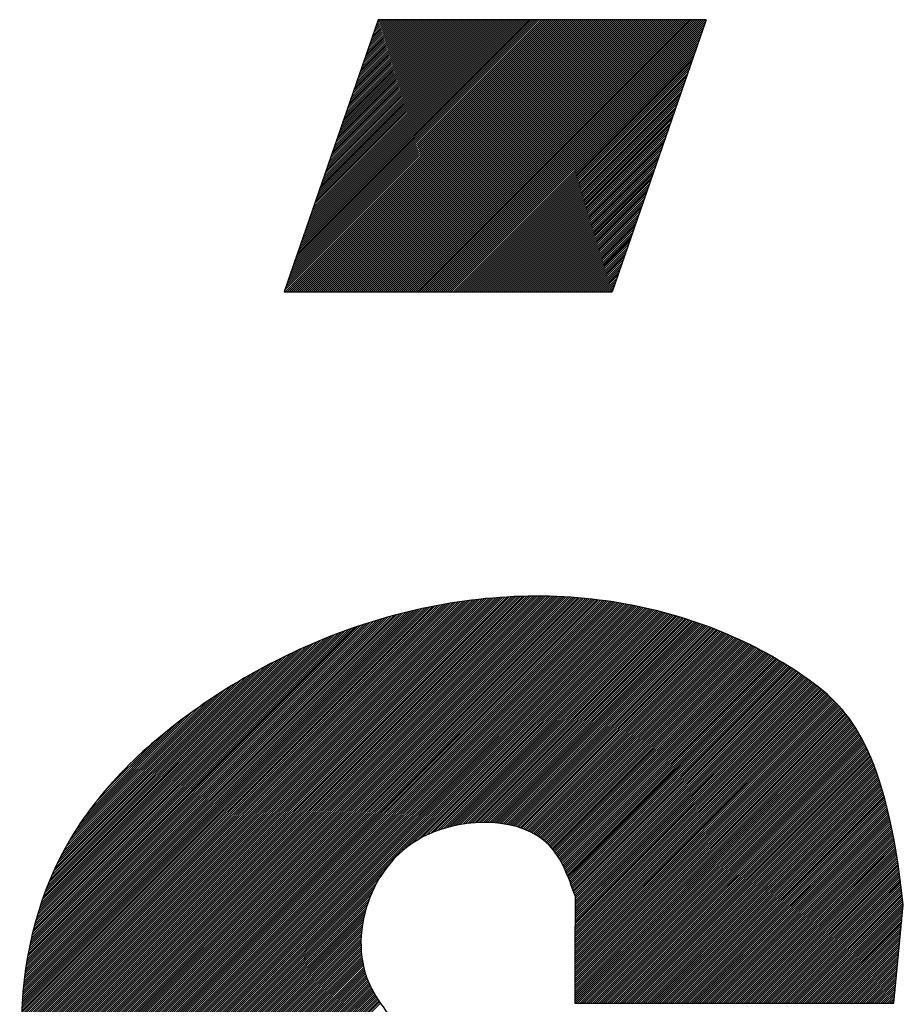
# Model space of a CAD drawing. Extents: x 83 to 662, y -1034 to -304.
# Drawn here: x 389 to 392, y -357 to -354 of the extents above; entities that cross this region are included whole.
import ezdxf

# ---------------------------------------------------------------- set-up
doc = ezdxf.new("R2010")
doc.units = 0
doc.header["$LTSCALE"] = 10
doc.header["$MEASUREMENT"] = 0
doc.linetypes.add('CENTER', pattern=[2, 1.25, -0.25, 0.25, -0.25])
doc.layers.add('1', color=1, linetype='CENTER')

msp = doc.modelspace()

# ---------------------------------------------------------------- linework, layer by layer
at = {"layer": '1', "color": 0, "linetype": 'Continuous'}
for p, q in [((390.25506, -353.74159), (389.95706, -354.60186)), ((389.95876, -354.59695), (390.81412, -353.74159)), ((389.96018, -354.60186), (390.82045, -353.74159)), ((389.96212, -354.58725), (390.80778, -353.74159)), ((389.96548, -354.57756), (390.80144, -353.74159)), ((389.96652, -354.60186), (390.82679, -353.74159)), ((389.96884, -354.56786), (390.79511, -353.74159)), ((389.97219, -354.55817), (390.78877, -353.74159)), ((389.97286, -354.60186), (390.83313, -353.74159)), ((389.97555, -354.54847), (390.78243, -353.74159)), ((389.97891, -354.53878), (390.7761, -353.74159)), ((389.97919, -354.60186), (390.83947, -353.74159)), ((389.98227, -354.52908), (390.76976, -353.74159)), ((389.98553, -354.60186), (390.8458, -353.74159)), ((389.98563, -354.51939), (390.76342, -353.74159)), ((389.98899, -354.50969), (390.75709, -353.74159)), ((389.99187, -354.60186), (390.85214, -353.74159)), ((389.99235, -354.49999), (390.75075, -353.74159)), ((389.9957, -354.4903), (390.74441, -353.74159)), ((389.9982, -354.60186), (390.85848, -353.74159)), ((389.99848, -354.60186), (390.85875, -353.74159)), ((389.99906, -354.4806), (390.73808, -353.74159)), ((390.00228, -354.47133), (390.73201, -353.74159)), ((390.00242, -354.47091), (390.73174, -353.74159)), ((390.00454, -354.60186), (390.86481, -353.74159)), ((390.00578, -354.46121), (390.7254, -353.74159)), ((390.00914, -354.45152), (390.71906, -353.74159)), ((390.01088, -354.60186), (390.87115, -353.74159)), ((390.0125, -354.44182), (390.71273, -353.74159)), ((390.01585, -354.43213), (390.70639, -353.74159)), ((390.01721, -354.60186), (390.87749, -353.74159)), ((390.01921, -354.42243), (390.70005, -353.74159)), ((390.02257, -354.41274), (390.69372, -353.74159)), ((390.02355, -354.60186), (390.88382, -353.74159)), ((390.02593, -354.40304), (390.68738, -353.74159)), ((390.02929, -354.39335), (390.68104, -353.74159)), ((390.02989, -354.60186), (390.89016, -353.74159)), ((390.03265, -354.38365), (390.67471, -353.74159)), ((390.03601, -354.37395), (390.66837, -353.74159)), ((390.03622, -354.60186), (390.8965, -353.74159)), ((390.03936, -354.36426), (390.66203, -353.74159)), ((390.04256, -354.60186), (390.90283, -353.74159)), ((390.04272, -354.35456), (390.6557, -353.74159)), ((390.04608, -354.34487), (390.64936, -353.74159)), ((390.0489, -354.60186), (390.90917, -353.74159)), ((390.04944, -354.33517), (390.64302, -353.74159)), ((390.0528, -354.32548), (390.63669, -353.74159)), ((390.05523, -354.60186), (390.91551, -353.74159)), ((390.05616, -354.31578), (390.63035, -353.74159)), ((390.05952, -354.30609), (390.62401, -353.74159)), ((390.06157, -354.60186), (390.92184, -353.74159)), ((390.06287, -354.29639), (390.61767, -353.74159)), ((390.06623, -354.2867), (390.61134, -353.74159)), ((390.06791, -354.60186), (390.92818, -353.74159)), ((390.06945, -354.27742), (390.60527, -353.74159)), ((390.06959, -354.277), (390.605, -353.74159)), ((390.07295, -354.26731), (390.59866, -353.74159)), ((390.07425, -354.60186), (390.93452, -353.74159)), ((390.07631, -354.25761), (390.59233, -353.74159)), ((390.07967, -354.24791), (390.58599, -353.74159)), ((390.08058, -354.60186), (390.94086, -353.74159)), ((390.08303, -354.23822), (390.57965, -353.74159)), ((390.08638, -354.22852), (390.57332, -353.74159)), ((390.08692, -354.60186), (390.94719, -353.74159)), ((390.08974, -354.21883), (390.56698, -353.74159)), ((390.0931, -354.20913), (390.56064, -353.74159)), ((390.09326, -354.60186), (390.95353, -353.74159)), ((390.09646, -354.19944), (390.55431, -353.74159)), ((390.09959, -354.60186), (390.95987, -353.74159)), ((390.09982, -354.18974), (390.54797, -353.74159)), ((390.10318, -354.18005), (390.54163, -353.74159)), ((390.10593, -354.60186), (390.9662, -353.74159)), ((390.10654, -354.17035), (390.5353, -353.74159)), ((390.10989, -354.16066), (390.52896, -353.74159)), ((390.11227, -354.60186), (390.97254, -353.74159)), ((390.11325, -354.15096), (390.52262, -353.74159)), ((390.11661, -354.14126), (390.51629, -353.74159)), ((390.1186, -354.60186), (390.97888, -353.74159)), ((390.11997, -354.13157), (390.50995, -353.74159)), ((390.12333, -354.12187), (390.50361, -353.74159)), ((390.12494, -354.60186), (390.98521, -353.74159)), ((390.12521, -354.60186), (390.98549, -353.74159)), ((390.12669, -354.11218), (390.49727, -353.74159)), ((390.13005, -354.10248), (390.49094, -353.74159)), ((390.13128, -354.60186), (390.99155, -353.74159)), ((390.1334, -354.09279), (390.4846, -353.74159)), ((390.13662, -354.08351), (390.47854, -353.74159)), ((390.13676, -354.08309), (390.47826, -353.74159)), ((390.13761, -354.60186), (390.99789, -353.74159)), ((390.14012, -354.0734), (390.47193, -353.74159)), ((390.14348, -354.0637), (390.46559, -353.74159)), ((390.14395, -354.60186), (391.00422, -353.74159)), ((390.14684, -354.05401), (390.45925, -353.74159)), ((390.1502, -354.04431), (390.45292, -353.74159)), ((390.15029, -354.60186), (391.01056, -353.74159)), ((390.15356, -354.03462), (390.44658, -353.74159)), ((390.15662, -354.60186), (391.0169, -353.74159)), ((390.15691, -354.02492), (390.44024, -353.74159)), ((390.16027, -354.01522), (390.43391, -353.74159)), ((390.16296, -354.60186), (391.02323, -353.74159)), ((390.16363, -354.00553), (390.42757, -353.74159)), ((390.16699, -353.99583), (390.42123, -353.74159)), ((390.1693, -354.60186), (391.02957, -353.74159)), ((390.17035, -353.98614), (390.4149, -353.74159)), ((390.17371, -353.97644), (390.40856, -353.74159)), ((390.17564, -354.60186), (391.03591, -353.74159)), ((390.17706, -353.96675), (390.40222, -353.74159)), ((390.18042, -353.95705), (390.39588, -353.74159)), ((390.18197, -354.60186), (391.04225, -353.74159)), ((390.18378, -353.94736), (390.38955, -353.74159)), ((390.18714, -353.93766), (390.38321, -353.74159)), ((390.18831, -354.60186), (391.04858, -353.74159)), ((390.1905, -353.92797), (390.37687, -353.74159)), ((390.19386, -353.91827), (390.37054, -353.74159)), ((390.19465, -354.60186), (391.05492, -353.74159)), ((390.19722, -353.90857), (390.3642, -353.74159)), ((390.20057, -353.89888), (390.35786, -353.74159)), ((390.20098, -354.60186), (391.06126, -353.74159)), ((390.20379, -353.8896), (390.3518, -353.74159)), ((390.20393, -353.88918), (390.35153, -353.74159)), ((390.20729, -353.87949), (390.34519, -353.74159)), ((390.20732, -354.60186), (391.06759, -353.74159)), ((390.21065, -353.86979), (390.33885, -353.74159)), ((390.21366, -354.60186), (391.07393, -353.74159)), ((390.21401, -353.8601), (390.33252, -353.74159)), ((390.21737, -353.8504), (390.32618, -353.74159)), ((390.21999, -354.60186), (391.08027, -353.74159)), ((390.22073, -353.84071), (390.31984, -353.74159)), ((390.22408, -353.83101), (390.31351, -353.74159)), ((390.22633, -354.60186), (391.0866, -353.74159)), ((390.22744, -353.82132), (390.30717, -353.74159)), ((390.2308, -353.81162), (390.30083, -353.74159)), ((390.23267, -354.60186), (391.09294, -353.74159)), ((390.23416, -353.80193), (390.29449, -353.74159)), ((390.23752, -353.79223), (390.28816, -353.74159)), ((390.239, -354.60186), (391.09928, -353.74159)), ((390.24088, -353.78253), (390.28182, -353.74159)), ((390.24424, -353.77284), (390.27548, -353.74159)), ((390.24534, -354.60186), (391.10561, -353.74159)), ((390.24759, -353.76314), (390.26915, -353.74159)), ((390.25095, -353.75345), (390.26281, -353.74159)), ((390.25168, -354.60186), (391.11195, -353.74159)), ((390.25195, -354.60186), (391.11222, -353.74159)), ((390.25431, -353.74375), (390.25647, -353.74159)), ((391.29255, -353.74159), (390.25506, -353.74159)), ((390.25801, -354.60186), (391.11829, -353.74159)), ((390.26435, -354.60186), (391.12462, -353.74159)), ((390.27069, -354.60186), (391.13096, -353.74159)), ((390.27703, -354.60186), (391.1373, -353.74159)), ((390.28336, -354.60186), (391.14363, -353.74159)), ((390.2897, -354.60186), (391.14997, -353.74159)), ((390.29604, -354.60186), (391.15631, -353.74159)), ((390.30237, -354.60186), (391.16265, -353.74159)), ((390.30871, -354.60186), (391.16898, -353.74159)), ((390.31505, -354.60186), (391.17532, -353.74159)), ((390.32138, -354.60186), (391.18166, -353.74159)), ((390.32772, -354.60186), (391.18799, -353.74159)), ((390.33406, -354.60186), (391.19433, -353.74159)), ((390.34039, -354.60186), (391.20067, -353.74159)), ((390.34673, -354.60186), (391.207, -353.74159)), ((390.35307, -354.60186), (391.21334, -353.74159)), ((390.3594, -354.60186), (391.21968, -353.74159)), ((390.36574, -354.60186), (391.22601, -353.74159)), ((390.37208, -354.60186), (391.23235, -353.74159)), ((390.37841, -354.60186), (391.23869, -353.74159)), ((390.37869, -354.60186), (391.23896, -353.74159)), ((390.38475, -354.60186), (391.24502, -353.74159)), ((390.39109, -354.60186), (391.25136, -353.74159)), ((390.39743, -354.60186), (391.2577, -353.74159)), ((390.40376, -354.60186), (391.26404, -353.74159)), ((390.4101, -354.60186), (391.27037, -353.74159)), ((390.41644, -354.60186), (391.27671, -353.74159)), ((390.42277, -354.60186), (391.28305, -353.74159)), ((390.42911, -354.60186), (391.28938, -353.74159)), ((390.43545, -354.60186), (391.29088, -353.74644)), ((391.29255, -353.74159), (390.99455, -354.60186)), ((390.44178, -354.60186), (391.28752, -353.75613)), ((390.44812, -354.60186), (391.28416, -353.76583)), ((390.45446, -354.60186), (391.2808, -353.77552)), ((390.46079, -354.60186), (391.27744, -353.78522)), ((390.46713, -354.60186), (391.27408, -353.79491)), ((390.47347, -354.60186), (391.27072, -353.80461)), ((390.4798, -354.60186), (391.26737, -353.8143)), ((390.48614, -354.60186), (391.26401, -353.824)), ((390.49248, -354.60186), (391.26065, -353.83369)), ((390.49882, -354.60186), (391.25729, -353.84339)), ((390.50515, -354.60186), (391.25393, -353.85308)), ((390.50543, -354.60186), (391.25379, -353.8535)), ((390.51149, -354.60186), (391.25057, -353.86278)), ((390.51783, -354.60186), (391.24721, -353.87248)), ((390.52416, -354.60186), (391.24386, -353.88217)), ((390.5305, -354.60186), (391.2405, -353.89187)), ((390.53684, -354.60186), (391.23714, -353.90156)), ((390.54317, -354.60186), (391.23378, -353.91126)), ((390.54951, -354.60186), (391.23042, -353.92095)), ((390.55585, -354.60186), (391.22706, -353.93065)), ((390.56218, -354.60186), (391.2237, -353.94034)), ((390.56852, -354.60186), (391.22035, -353.95004)), ((390.57486, -354.60186), (391.21699, -353.95973)), ((390.58119, -354.60186), (391.21363, -353.96943)), ((390.58753, -354.60186), (391.21027, -353.97913)), ((390.59387, -354.60186), (391.20691, -353.98882)), ((390.60021, -354.60186), (391.20355, -353.99852)), ((390.60654, -354.60186), (391.20019, -354.00821)), ((390.61288, -354.60186), (391.19684, -354.01791)), ((390.61922, -354.60186), (391.19348, -354.0276)), ((390.62555, -354.60186), (391.19012, -354.0373)), ((390.63189, -354.60186), (391.18676, -354.04699)), ((390.63216, -354.60186), (391.18662, -354.04741)), ((390.63823, -354.60186), (391.1834, -354.05669)), ((390.64456, -354.60186), (391.18004, -354.06638)), ((390.6509, -354.60186), (391.17668, -354.07608)), ((390.65724, -354.60186), (391.17333, -354.08577)), ((390.66357, -354.60186), (391.16997, -354.09547)), ((390.66991, -354.60186), (391.16661, -354.10517)), ((390.67625, -354.60186), (391.16325, -354.11486)), ((390.68258, -354.60186), (391.15989, -354.12456)), ((390.68892, -354.60186), (391.15653, -354.13425)), ((390.69526, -354.60186), (391.15317, -354.14395)), ((390.7016, -354.60186), (391.14982, -354.15364)), ((390.70793, -354.60186), (391.14646, -354.16334)), ((390.71427, -354.60186), (391.1431, -354.17303)), ((390.72061, -354.60186), (391.13974, -354.18273)), ((390.72694, -354.60186), (391.13638, -354.19242)), ((390.73328, -354.60186), (391.13302, -354.20212)), ((390.73962, -354.60186), (391.12967, -354.21182)), ((390.74595, -354.60186), (391.12631, -354.22151)), ((390.75229, -354.60186), (391.12295, -354.23121)), ((390.75863, -354.60186), (391.11959, -354.2409)), ((390.7589, -354.60186), (391.11944, -354.24132)), ((390.76496, -354.60186), (391.11623, -354.2506)), ((390.7713, -354.60186), (391.11287, -354.26029)), ((390.77764, -354.60186), (391.10951, -354.26999)), ((390.78397, -354.60186), (391.10616, -354.27968)), ((390.79031, -354.60186), (391.1028, -354.28938)), ((390.79665, -354.60186), (391.09944, -354.29907)), ((390.80299, -354.60186), (391.09608, -354.30877)), ((390.80932, -354.60186), (391.09272, -354.31846)), ((390.81566, -354.60186), (391.08936, -354.32816)), ((390.822, -354.60186), (391.086, -354.33786)), ((390.82833, -354.60186), (391.08265, -354.34755)), ((390.83467, -354.60186), (391.07929, -354.35725)), ((390.84101, -354.60186), (391.07593, -354.36694)), ((390.84734, -354.60186), (391.07257, -354.37664)), ((390.85368, -354.60186), (391.06921, -354.38633)), ((390.86002, -354.60186), (391.06585, -354.39603)), ((390.86635, -354.60186), (391.06249, -354.40572)), ((390.87269, -354.60186), (391.05914, -354.41542)), ((390.87903, -354.60186), (391.05578, -354.42511)), ((390.88536, -354.60186), (391.05242, -354.43481)), ((390.88564, -354.60186), (391.05227, -354.43523)), ((390.8917, -354.60186), (391.04906, -354.4445)), ((390.89804, -354.60186), (391.0457, -354.4542)), ((390.90438, -354.60186), (391.04234, -354.4639)), ((390.91071, -354.60186), (391.03898, -354.47359)), ((390.91705, -354.60186), (391.03563, -354.48329)), ((390.92339, -354.60186), (391.03227, -354.49298)), ((390.92972, -354.60186), (391.02891, -354.50268)), ((390.93606, -354.60186), (391.02555, -354.51237)), ((390.9424, -354.60186), (391.02219, -354.52207)), ((390.94873, -354.60186), (391.01883, -354.53176)), ((390.95507, -354.60186), (391.01547, -354.54146)), ((390.96141, -354.60186), (391.01212, -354.55115)), ((390.96774, -354.60186), (391.00876, -354.56085)), ((390.97408, -354.60186), (391.0054, -354.57055)), ((390.98042, -354.60186), (391.00204, -354.58024)), ((390.98675, -354.60186), (390.99868, -354.58994)), ((389.95706, -354.60186), (390.99455, -354.60186)), ((390.99309, -354.60186), (390.99532, -354.59963)), ((389.12626, -356.9373), (390.47497, -355.5886)), ((389.12632, -356.94389), (390.48293, -355.58728)), ((389.12641, -356.95045), (390.49085, -355.58601)), ((389.12653, -356.95698), (390.49873, -355.58478)), ((389.12669, -356.96347), (390.50656, -355.5836)), ((389.12688, -356.96993), (390.51436, -355.58246)), ((389.1271, -356.97636), (390.52211, -355.58136)), ((389.12735, -356.98276), (390.52982, -355.5803)), ((389.12764, -356.98912), (390.53748, -355.57928)), ((389.12795, -356.99546), (390.54511, -355.5783)), ((389.1283, -357.00176), (390.5527, -355.57736)), ((389.12868, -357.00803), (390.56025, -355.57646)), ((389.12909, -357.01427), (390.56777, -355.57559)), ((389.12953, -357.02049), (390.57524, -355.57477)), ((389.12999, -357.02667), (390.58268, -355.57398)), ((389.13049, -357.03282), (390.59009, -355.57322)), ((389.13102, -357.03894), (390.59745, -355.57251)), ((389.13158, -357.04503), (390.60478, -355.57183)), ((389.13217, -357.05109), (390.61208, -355.57118)), ((389.13278, -357.05713), (390.61934, -355.57057)), ((389.13343, -357.06313), (390.62657, -355.56999)), ((389.1341, -357.06911), (390.63377, -355.56944)), ((389.1348, -357.07506), (390.64093, -355.56893)), ((389.13553, -357.08098), (390.64806, -355.56845)), ((389.13629, -357.08687), (390.65515, -355.56801)), ((389.13707, -357.09273), (390.66222, -355.56759)), ((389.13789, -357.09857), (390.66925, -355.56721)), ((389.13873, -357.10438), (390.67625, -355.56685)), ((389.1396, -357.11016), (390.68322, -355.56653)), ((389.14049, -357.11591), (390.69017, -355.56624)), ((389.14142, -357.12164), (390.69708, -355.56598)), ((389.14237, -357.12734), (390.70396, -355.56575)), ((389.14334, -357.13301), (390.71081, -355.56555)), ((389.14435, -357.13866), (390.71763, -355.56537)), ((389.14538, -357.14428), (390.72443, -355.56523)), ((389.14643, -357.14987), (390.73119, -355.56511)), ((389.14752, -357.15544), (390.73793, -355.56503)), ((389.14863, -357.16098), (390.74464, -355.56497)), ((389.14976, -357.16649), (390.75132, -355.56493)), ((389.15092, -357.17198), (390.75798, -355.56493)), ((389.15211, -357.17744), (390.76461, -355.56495)), ((389.15333, -357.18288), (390.77121, -355.565)), ((389.15456, -357.18829), (390.77778, -355.56507)), ((389.15583, -357.19368), (390.78433, -355.56517)), ((389.15712, -357.19904), (390.79086, -355.5653)), ((389.15844, -357.20437), (390.79736, -355.56545)), ((389.15978, -357.20968), (390.80383, -355.56563)), ((389.16114, -357.21496), (390.81028, -355.56583)), ((389.16254, -357.22022), (390.8167, -355.56606)), ((389.16395, -357.22545), (390.8231, -355.56631)), ((389.16539, -357.23066), (390.82947, -355.56658)), ((389.16686, -357.23584), (390.83582, -355.56688)), ((389.16835, -357.241), (390.84215, -355.56721)), ((389.16987, -357.24613), (390.84845, -355.56756)), ((389.17141, -357.25124), (390.85473, -355.56793)), ((389.17298, -357.25633), (390.86098, -355.56832)), ((389.17457, -357.26138), (390.86721, -355.56874)), ((389.17618, -357.26642), (390.87342, -355.56918)), ((389.17782, -357.27143), (390.87961, -355.56964)), ((389.17949, -357.27641), (390.88577, -355.57013)), ((389.18118, -357.28137), (390.89192, -355.57064)), ((389.18289, -357.28631), (390.89804, -355.57117)), ((389.18463, -357.29122), (390.90413, -355.57172)), ((389.18639, -357.29611), (390.91021, -355.57229)), ((389.18818, -357.30097), (390.91626, -355.57289)), ((389.18999, -357.30581), (390.9223, -355.5735)), ((389.19182, -357.31063), (390.92831, -355.57414)), ((389.19368, -357.31542), (390.9343, -355.5748)), ((389.19556, -357.32019), (390.94027, -355.57548)), ((389.19747, -357.32493), (390.94622, -355.57618)), ((389.1994, -357.32965), (390.95215, -355.5769)), ((389.20136, -357.33434), (390.95805, -355.57764)), ((389.20333, -357.33902), (390.96394, -355.57841)), ((389.20534, -357.34366), (390.96981, -355.57919)), ((389.20736, -357.34829), (390.97566, -355.57999)), ((389.20941, -357.35289), (390.98149, -355.58081)), ((389.21149, -357.35746), (390.98729, -355.58165)), ((389.21359, -357.36201), (390.99308, -355.58251)), ((389.21571, -357.36654), (390.99885, -355.58339)), ((389.21785, -357.37104), (391.0046, -355.58429)), ((389.22002, -357.37553), (391.01034, -355.58521)), ((389.22222, -357.37998), (391.01605, -355.58615)), ((389.22443, -357.38441), (391.02174, -355.58711)), ((389.22667, -357.38882), (391.02742, -355.58808)), ((389.22894, -357.39321), (391.03307, -355.58908)), ((389.68878, -356.42162), (390.53015, -355.58025)), ((389.82177, -356.42162), (390.67655, -355.56684)), ((389.95477, -356.42162), (390.81055, -355.56584)), ((390.08776, -356.42162), (390.93456, -355.57483)), ((389.12624, -356.93067), (390.46696, -355.58996)), ((389.12625, -356.92401), (390.4589, -355.59136)), ((389.1263, -356.91732), (390.4508, -355.59282)), ((389.12638, -356.91058), (390.44265, -355.59432)), ((389.1265, -356.90382), (390.43445, -355.59587)), ((389.12665, -356.89702), (390.4262, -355.59746)), ((389.12684, -356.89018), (390.4179, -355.59911)), ((389.12706, -356.8833), (390.40955, -355.60081)), ((389.12733, -356.87639), (390.40115, -355.60257)), ((389.12763, -356.86944), (390.39269, -355.60437)), ((389.12797, -356.86245), (390.38418, -355.60623)), ((389.12835, -356.85542), (390.37562, -355.60815)), ((389.12877, -356.84835), (390.367, -355.61012)), ((389.12923, -356.84124), (390.35832, -355.61215)), ((389.12973, -356.83408), (390.34958, -355.61424)), ((389.13028, -356.82689), (390.34078, -355.61639)), ((389.13087, -356.81965), (390.33191, -355.6186)), ((389.23123, -357.39757), (391.03871, -355.59009)), ((389.23354, -357.40191), (391.04433, -355.59112)), ((389.23587, -357.40622), (391.04993, -355.59217)), ((389.23823, -357.41052), (391.05551, -355.59323)), ((389.24061, -357.41478), (391.06108, -355.59432)), ((389.24302, -357.41903), (391.06663, -355.59542)), ((389.24545, -357.42325), (391.07216, -355.59654)), ((389.2479, -357.42744), (391.07767, -355.59768)), ((389.25038, -357.43162), (391.08316, -355.59883)), ((389.25288, -357.43576), (391.08864, -355.6)), ((389.2554, -357.43989), (391.0941, -355.60119)), ((389.55578, -356.42162), (390.36737, -355.61003)), ((390.22076, -356.42162), (391.05017, -355.59221)), ((390.33075, -356.37119), (391.09954, -355.6024)), ((390.36013, -356.34846), (391.10497, -355.60362)), ((390.37883, -356.33642), (391.11038, -355.60486)), ((390.39416, -356.32774), (391.11577, -355.60612)), ((390.40764, -356.32091), (391.12115, -355.60739)), ((390.4199, -356.31529), (391.12651, -355.60868)), ((390.43131, -356.31054), (391.13185, -355.60999)), ((390.44205, -356.30644), (391.13718, -355.61131)), ((390.45228, -356.30287), (391.14249, -355.61265)), ((390.46207, -356.29972), (391.14779, -355.614)), ((390.4715, -356.29694), (391.15307, -355.61537)), ((390.48062, -356.29447), (391.15833, -355.61676)), ((390.481, -356.29437), (391.15856, -355.61682)), ((390.48946, -356.29229), (391.16358, -355.61816)), ((390.49805, -356.29034), (391.16881, -355.61958)), ((389.13151, -356.81236), (390.32299, -355.62088)), ((389.13219, -356.80503), (390.314, -355.62322)), ((389.13292, -356.79765), (390.30494, -355.62562)), ((389.1337, -356.79022), (390.29582, -355.6281)), ((389.13453, -356.78274), (390.28663, -355.63064)), ((389.1354, -356.77521), (390.27736, -355.63326)), ((389.13634, -356.76763), (390.26802, -355.63595)), ((389.13732, -356.76), (390.25861, -355.63871)), ((389.13836, -356.75231), (390.24912, -355.64155)), ((389.13946, -356.74456), (390.23955, -355.64447)), ((389.14061, -356.73676), (390.22989, -355.64747)), ((389.14183, -356.72889), (390.22016, -355.65056)), ((390.50642, -356.28863), (391.17403, -355.62101)), ((390.51458, -356.28711), (391.17923, -355.62246)), ((390.52256, -356.28578), (391.18441, -355.62393)), ((390.53037, -356.28462), (391.18958, -355.62541)), ((390.53802, -356.28362), (391.19474, -355.6269)), ((390.54551, -356.28278), (391.19988, -355.62841)), ((390.55287, -356.28207), (391.205, -355.62994)), ((390.56009, -356.2815), (391.21011, -355.63148)), ((390.56719, -356.28105), (391.2152, -355.63304)), ((390.57417, -356.28072), (391.22028, -355.63461)), ((390.58103, -356.28051), (391.22535, -355.63619)), ((390.58777, -356.28041), (391.23039, -355.63779)), ((390.59442, -356.28042), (391.23543, -355.63941)), ((390.60096, -356.28053), (391.24045, -355.64104)), ((390.6074, -356.28074), (391.24545, -355.64269)), ((390.61374, -356.28105), (391.25044, -355.64434)), ((390.61999, -356.28145), (391.25542, -355.64602)), ((390.62615, -356.28194), (391.26038, -355.64771)), ((390.62641, -356.28197), (391.26059, -355.64778)), ((390.63221, -356.28253), (391.26533, -355.64941)), ((390.63819, -356.28319), (391.27026, -355.65113)), ((389.1431, -356.72097), (390.21034, -355.65373)), ((389.14444, -356.71298), (390.20042, -355.657)), ((389.14585, -356.70492), (390.19042, -355.66035)), ((389.14732, -356.6968), (390.18032, -355.6638)), ((389.14886, -356.68861), (390.17013, -355.66734)), ((389.15048, -356.68034), (390.15983, -355.67099)), ((389.15217, -356.672), (390.14943, -355.67474)), ((389.15394, -356.66358), (390.13892, -355.6786)), ((389.15579, -356.65509), (390.12829, -355.68258)), ((389.42278, -356.42162), (390.18076, -355.66365)), ((390.64409, -356.28395), (391.27518, -355.65286)), ((390.6499, -356.28479), (391.28008, -355.65461)), ((390.65563, -356.28571), (391.28497, -355.65637)), ((390.66127, -356.28671), (391.28985, -355.65814)), ((390.66684, -356.2878), (391.29471, -355.65993)), ((390.67233, -356.28896), (391.29956, -355.66173)), ((390.67773, -356.2902), (391.30439, -355.66355)), ((390.68307, -356.29152), (391.30921, -355.66538)), ((390.68832, -356.29292), (391.31401, -355.66722)), ((390.6935, -356.29439), (391.3188, -355.66908)), ((390.6986, -356.29594), (391.32358, -355.67095)), ((390.70363, -356.29756), (391.32834, -355.67284)), ((390.70858, -356.29926), (391.33309, -355.67474)), ((390.71346, -356.30103), (391.33783, -355.67666)), ((390.71826, -356.30288), (391.34255, -355.67858)), ((390.72299, -356.3048), (391.34726, -355.68052)), ((390.72764, -356.30679), (391.35195, -355.68248)), ((389.15772, -356.6465), (390.11756, -355.68667)), ((389.15974, -356.63783), (390.1067, -355.69088)), ((389.16185, -356.62907), (390.09571, -355.69521)), ((389.16405, -356.62022), (390.08459, -355.69968)), ((389.16636, -356.61127), (390.07334, -355.70428)), ((389.16876, -356.60221), (390.06195, -355.70903)), ((390.73222, -356.30886), (391.35664, -355.68445)), ((390.73242, -356.30895), (391.35684, -355.68453)), ((390.73673, -356.31101), (391.3613, -355.68643)), ((390.74116, -356.31323), (391.36596, -355.68843)), ((390.74551, -356.31552), (391.3706, -355.69044)), ((390.74979, -356.31789), (391.37522, -355.69246)), ((390.754, -356.32033), (391.37983, -355.6945)), ((390.75813, -356.32285), (391.38443, -355.69655)), ((390.76218, -356.32545), (391.38902, -355.69861)), ((390.76616, -356.32812), (391.39359, -355.70069)), ((390.77006, -356.33087), (391.39815, -355.70278)), ((390.77388, -356.3337), (391.4027, -355.70489)), ((390.77763, -356.33661), (391.40723, -355.707)), ((390.78129, -356.33959), (391.41175, -355.70913)), ((390.78487, -356.34266), (391.41625, -355.71128)), ((390.78837, -356.34581), (391.42074, -355.71344)), ((389.17128, -356.59305), (390.0504, -355.71392)), ((389.1739, -356.58377), (390.0387, -355.71897)), ((389.17665, -356.57437), (390.02684, -355.72418)), ((389.17952, -356.56485), (390.01481, -355.72956)), ((389.18252, -356.5552), (390.0026, -355.73513)), ((389.18567, -356.54541), (389.9902, -355.74088)), ((390.7918, -356.34904), (391.42522, -355.71561)), ((390.79513, -356.35235), (391.42969, -355.71779)), ((390.79839, -356.35575), (391.43414, -355.71999)), ((390.80156, -356.35922), (391.43858, -355.7222)), ((390.80465, -356.36278), (391.443, -355.72443)), ((390.80766, -356.36642), (391.44742, -355.72666)), ((390.80779, -356.36658), (391.44761, -355.72676)), ((390.8106, -356.37013), (391.45181, -355.72892)), ((390.81346, -356.37392), (391.4562, -355.73118)), ((390.81626, -356.37777), (391.46057, -355.73346)), ((390.81898, -356.3817), (391.46493, -355.73575)), ((390.82164, -356.38569), (391.46928, -355.73805)), ((390.82423, -356.38975), (391.47361, -355.74037)), ((390.82676, -356.39387), (391.47793, -355.7427)), ((389.18896, -356.53547), (389.97759, -355.74683)), ((389.19241, -356.52537), (389.96478, -355.75299)), ((389.19602, -356.5151), (389.95174, -355.75938)), ((389.19982, -356.50466), (389.93847, -355.76601)), ((389.20381, -356.49402), (389.92494, -355.77289)), ((389.28979, -356.42162), (389.95231, -355.7591)), ((390.82923, -356.39805), (391.48223, -355.74504)), ((390.83164, -356.40228), (391.48653, -355.7474)), ((390.834, -356.40658), (391.49081, -355.74977)), ((390.8363, -356.41092), (391.49507, -355.75216)), ((390.83856, -356.41532), (391.49933, -355.75455)), ((390.84076, -356.41977), (391.50357, -355.75696)), ((390.84292, -356.42426), (391.50779, -355.75939)), ((390.84504, -356.42879), (391.51201, -355.76182)), ((390.84711, -356.43337), (391.51621, -355.76427)), ((390.84914, -356.43798), (391.52039, -355.76673)), ((390.85114, -356.44264), (391.52457, -355.76921)), ((390.8531, -356.44733), (391.52873, -355.7717)), ((390.85503, -356.45205), (391.53287, -355.7742)), ((390.88574, -356.42162), (391.53305, -355.77431)), ((389.208, -356.48317), (389.91114, -355.78004)), ((389.21242, -356.4721), (389.89704, -355.78748)), ((389.21708, -356.46079), (389.88263, -355.79524)), ((389.22201, -356.44922), (389.86789, -355.80334)), ((390.85693, -356.4568), (391.53701, -355.77672)), ((390.8588, -356.46157), (391.54113, -355.77925)), ((390.86065, -356.46638), (391.54524, -355.78179)), ((390.86247, -356.4712), (391.54933, -355.78434)), ((390.86428, -356.47605), (391.55341, -355.78691)), ((390.86606, -356.48091), (391.55748, -355.78949)), ((390.86783, -356.48579), (391.56153, -355.79209)), ((390.86959, -356.49068), (391.56558, -355.7947)), ((390.87134, -356.49559), (391.5696, -355.79732)), ((390.87307, -356.5005), (391.57362, -355.79996)), ((390.87481, -356.50542), (391.57762, -355.8026)), ((390.87653, -356.51034), (391.58161, -355.80527)), ((389.22723, -356.43735), (389.85277, -355.81181)), ((389.23277, -356.42516), (389.83724, -355.82068)), ((389.23867, -356.41261), (389.82128, -355.83)), ((390.87733, -356.58934), (391.62841, -355.83827)), ((390.87735, -356.58267), (391.62459, -355.83544)), ((390.87737, -356.576), (391.62075, -355.83262)), ((390.87739, -356.56933), (391.6169, -355.82983)), ((390.87741, -356.56266), (391.61303, -355.82704)), ((390.87743, -356.55599), (391.60915, -355.82427)), ((390.87745, -356.54932), (391.60525, -355.82152)), ((390.87748, -356.54265), (391.60135, -355.81878)), ((390.8775, -356.53598), (391.59743, -355.81605)), ((390.87752, -356.52931), (391.59349, -355.81333)), ((390.87754, -356.52264), (391.58954, -355.81063)), ((390.87756, -356.51597), (391.58558, -355.80794)), ((391.01874, -356.42162), (391.6132, -355.82716)), ((389.24497, -356.39965), (389.80482, -355.83981)), ((389.25174, -356.38624), (389.78781, -355.85016)), ((389.25903, -356.3723), (389.77019, -355.86114)), ((390.87712, -356.65605), (391.66549, -355.86768)), ((390.87714, -356.64938), (391.66188, -355.86464)), ((390.87716, -356.64271), (391.65826, -355.86161)), ((390.87718, -356.63604), (391.6546, -355.85862)), ((390.8772, -356.62937), (391.65093, -355.85564)), ((390.87723, -356.62269), (391.64723, -355.85269)), ((390.87725, -356.61602), (391.6435, -355.84977)), ((390.87727, -356.60935), (391.63976, -355.84686)), ((390.87729, -356.60268), (391.63599, -355.84398)), ((390.87731, -356.59601), (391.63221, -355.84111)), ((389.26693, -356.35774), (389.75187, -355.87281)), ((389.27557, -356.34246), (389.73274, -355.88529)), ((389.2851, -356.32628), (389.71266, -355.89871)), ((390.87692, -356.72275), (391.69997, -355.8997)), ((390.87694, -356.71608), (391.69665, -355.89637)), ((390.87696, -356.70941), (391.69331, -355.89306)), ((390.87698, -356.70274), (391.68993, -355.88979)), ((390.877, -356.69607), (391.68653, -355.88654)), ((390.87702, -356.6894), (391.68309, -355.88333)), ((390.87704, -356.68273), (391.67963, -355.88014)), ((390.87706, -356.67606), (391.67613, -355.87698)), ((390.87708, -356.66939), (391.67261, -355.87386)), ((390.8771, -356.66272), (391.66906, -355.87076)), ((391.15173, -356.42162), (391.68667, -355.88668)), ((389.29574, -356.30899), (389.69147, -355.91326)), ((389.30778, -356.2903), (389.66887, -355.92921)), ((390.87673, -356.78278), (391.72834, -355.93117)), ((390.87675, -356.77611), (391.72532, -355.92755)), ((390.87677, -356.76944), (391.72226, -355.92395)), ((390.87679, -356.76277), (391.71918, -355.92039)), ((390.87681, -356.7561), (391.71605, -355.91686)), ((390.87683, -356.74943), (391.7129, -355.91337)), ((390.87685, -356.74276), (391.70972, -355.9099)), ((390.87687, -356.73609), (391.7065, -355.90647)), ((390.8769, -356.72942), (391.70325, -355.90307)), ((389.32167, -356.26976), (389.64442, -355.94701)), ((390.87657, -356.83615), (391.75134, -355.96137)), ((390.87659, -356.82948), (391.74858, -355.95748)), ((390.87661, -356.82281), (391.74579, -355.95363)), ((390.87663, -356.81614), (391.74296, -355.9498)), ((390.87665, -356.80947), (391.7401, -355.94601)), ((390.87667, -356.80279), (391.73721, -355.94225)), ((390.87669, -356.79612), (391.73429, -355.93853)), ((390.87671, -356.78945), (391.73133, -355.93483)), ((391.28473, -356.42162), (391.7487, -355.95765)), ((389.33817, -356.2466), (389.61735, -355.96743)), ((389.35778, -356.22063), (389.58764, -355.99078)), ((389.35879, -356.21934), (389.58617, -355.99195)), ((390.87653, -356.84949), (391.75677, -355.96925)), ((390.87655, -356.84282), (391.75407, -355.96529)), ((390.88012, -356.85254), (391.75943, -355.97323)), ((390.88677, -356.85254), (391.76206, -355.97725)), ((390.89342, -356.85254), (391.76466, -355.9813)), ((390.90007, -356.85254), (391.76723, -355.98538)), ((390.90672, -356.85254), (391.76977, -355.98949)), ((390.91337, -356.85254), (391.77228, -355.99364)), ((389.38742, -356.18406), (389.54699, -356.02449)), ((390.92002, -356.85254), (391.77475, -355.99781)), ((390.92667, -356.85254), (391.7772, -356.00201)), ((390.93332, -356.85254), (391.77961, -356.00625)), ((390.93997, -356.85254), (391.782, -356.01051)), ((390.94662, -356.85254), (391.78435, -356.01481)), ((390.95327, -356.85254), (391.78668, -356.01913)), ((390.95992, -356.85254), (391.78898, -356.02348)), ((390.96657, -356.85254), (391.79125, -356.02787)), ((390.97322, -356.85254), (391.79349, -356.03227)), ((390.97987, -356.85254), (391.7957, -356.03671)), ((390.98652, -356.85254), (391.79788, -356.04118)), ((390.99317, -356.85254), (391.80004, -356.04567)), ((390.99982, -356.85254), (391.80217, -356.05019)), ((391.00647, -356.85254), (391.80427, -356.05474)), ((391.41772, -356.42162), (391.79797, -356.04137)), ((391.01312, -356.85254), (391.80634, -356.05932)), ((391.01977, -356.85254), (391.80839, -356.06392)), ((391.02641, -356.85254), (391.81041, -356.06854)), ((391.03306, -356.85254), (391.81241, -356.0732)), ((391.03971, -356.85254), (391.81438, -356.07788)), ((391.04636, -356.85254), (391.81633, -356.08258)), ((391.05301, -356.85254), (391.81825, -356.08731)), ((391.05966, -356.85254), (391.82015, -356.09206)), ((391.06631, -356.85254), (391.82202, -356.09684)), ((391.07296, -356.85254), (391.82387, -356.10164)), ((391.07961, -356.85254), (391.82569, -356.10646)), ((391.08626, -356.85254), (391.8275, -356.11131)), ((391.09291, -356.85254), (391.82928, -356.11618)), ((391.09956, -356.85254), (391.83103, -356.12108)), ((391.10621, -356.85254), (391.83276, -356.12599)), ((391.11286, -356.85254), (391.83448, -356.13093)), ((391.11951, -356.85254), (391.83617, -356.13589)), ((391.12616, -356.85254), (391.83783, -356.14087)), ((391.13281, -356.85254), (391.83948, -356.14588)), ((391.55072, -356.42162), (391.83624, -356.1361)), ((391.13946, -356.85254), (391.84111, -356.1509)), ((391.14611, -356.85254), (391.84271, -356.15594)), ((391.15276, -356.85254), (391.8443, -356.16101)), ((391.15941, -356.85254), (391.84586, -356.1661)), ((391.16606, -356.85254), (391.8474, -356.1712)), ((391.17271, -356.85254), (391.84893, -356.17633)), ((391.17936, -356.85254), (391.85043, -356.18147)), ((391.18601, -356.85254), (391.85192, -356.18663)), ((391.19266, -356.85254), (391.85339, -356.19182)), ((391.19931, -356.85254), (391.85483, -356.19702)), ((391.20596, -356.85254), (391.85626, -356.20224)), ((391.21261, -356.85254), (391.85768, -356.20748)), ((391.21926, -356.85254), (391.85907, -356.21273)), ((391.22591, -356.85254), (391.86045, -356.21801)), ((391.23256, -356.85254), (391.8618, -356.2233)), ((391.23921, -356.85254), (391.86315, -356.22861)), ((391.24586, -356.85254), (391.86447, -356.23393)), ((391.25251, -356.85254), (391.86578, -356.23928)), ((391.68372, -356.42162), (391.86583, -356.23951)), ((391.25916, -356.85254), (391.86707, -356.24463)), ((391.26581, -356.85254), (391.86834, -356.25001)), ((391.27246, -356.85254), (391.8696, -356.2554)), ((391.27911, -356.85254), (391.87084, -356.26081)), ((391.28576, -356.85254), (391.87207, -356.26623)), ((391.29241, -356.85254), (391.87328, -356.27167)), ((391.29906, -356.85254), (391.87447, -356.27713)), ((391.30571, -356.85254), (391.87565, -356.2826)), ((391.31236, -356.85254), (391.87682, -356.28808)), ((391.31901, -356.85254), (391.87797, -356.29358)), ((391.32566, -356.85254), (391.87911, -356.29909)), ((391.33231, -356.85254), (391.88023, -356.30462)), ((391.33896, -356.85254), (391.88133, -356.31017)), ((391.34561, -356.85254), (391.88243, -356.31572)), ((391.35226, -356.85254), (391.88351, -356.32129)), ((391.3589, -356.85254), (391.88457, -356.32688)), ((391.36555, -356.85254), (391.88562, -356.33247)), ((391.3722, -356.85254), (391.88666, -356.33809)), ((391.37885, -356.85254), (391.88769, -356.34371)), ((391.3855, -356.85254), (391.8887, -356.34935)), ((391.39215, -356.85254), (391.8897, -356.355)), ((391.3988, -356.85254), (391.89069, -356.36066)), ((391.40545, -356.85254), (391.89166, -356.36634)), ((391.81671, -356.42162), (391.88874, -356.34959)), ((391.4121, -356.85254), (391.89262, -356.37202)), ((391.41875, -356.85254), (391.89357, -356.37772)), ((391.4254, -356.85254), (391.89451, -356.38344)), ((391.43205, -356.85254), (391.89544, -356.38916)), ((391.4387, -356.85254), (391.89635, -356.3949)), ((389.12737, -356.98303), (389.68878, -356.42162)), ((389.12875, -356.84866), (389.55578, -356.42162)), ((389.13877, -357.10463), (389.82177, -356.42162)), ((389.14726, -356.69715), (389.42278, -356.42162)), ((389.1612, -357.21519), (389.95477, -356.42162)), ((389.19376, -357.31563), (390.08776, -356.42162)), ((389.19586, -356.51555), (389.28979, -356.42162)), ((389.23597, -357.40641), (390.22076, -356.42162)), ((389.25795, -357.44399), (390.29503, -356.40692)), ((390.85511, -356.45225), (390.88574, -356.42162)), ((390.89864, -356.54172), (391.01874, -356.42162)), ((391.03163, -356.54172), (391.15173, -356.42162)), ((391.16463, -356.54172), (391.28473, -356.42162)), ((391.29762, -356.54172), (391.41772, -356.42162)), ((391.43062, -356.54172), (391.55072, -356.42162)), ((391.44535, -356.85254), (391.89725, -356.40065)), ((391.452, -356.85254), (391.89814, -356.40641)), ((391.45865, -356.85254), (391.89902, -356.41218)), ((391.4653, -356.85254), (391.89989, -356.41796)), ((391.47195, -356.85254), (391.90074, -356.42375)), ((391.4786, -356.85254), (391.90159, -356.42956)), ((391.56362, -356.54172), (391.68372, -356.42162)), ((391.69661, -356.54172), (391.81671, -356.42162)), ((389.26052, -357.44807), (390.27187, -356.43673)), ((389.26312, -357.45213), (390.25939, -356.45585)), ((391.48525, -356.85254), (391.90242, -356.43537)), ((391.4919, -356.85254), (391.90325, -356.4412)), ((391.49855, -356.85254), (391.90406, -356.44703)), ((391.5052, -356.85254), (391.90486, -356.45288)), ((391.51185, -356.85254), (391.90566, -356.45874)), ((389.26574, -357.45616), (390.25029, -356.47161)), ((389.26838, -357.46016), (390.24304, -356.4855)), ((391.5185, -356.85254), (391.90644, -356.46461)), ((391.52515, -356.85254), (391.90721, -356.47048)), ((391.5318, -356.85254), (391.90797, -356.47637)), ((391.53845, -356.85254), (391.90872, -356.48227)), ((391.5451, -356.85254), (391.90947, -356.48818)), ((391.82961, -356.54172), (391.90647, -356.46486)), ((389.27105, -357.46415), (390.23702, -356.49817)), ((389.27374, -357.46811), (390.2319, -356.50995)), ((389.27645, -357.47204), (390.22746, -356.52103)), ((391.55175, -356.85254), (391.9102, -356.4941)), ((391.5584, -356.85254), (391.91092, -356.50002)), ((391.56505, -356.85254), (391.91163, -356.50596)), ((391.5717, -356.85254), (391.91234, -356.5119)), ((391.57835, -356.85254), (391.91303, -356.51786)), ((389.27918, -357.47596), (390.22359, -356.53155)), ((389.28194, -357.47985), (390.22018, -356.54161)), ((389.28472, -357.48372), (390.21718, -356.55127)), ((390.87659, -356.82976), (391.16463, -356.54172)), ((390.877, -356.69636), (391.03163, -356.54172)), ((390.87741, -356.56295), (390.89864, -356.54172)), ((390.9868, -356.85254), (391.29762, -356.54172)), ((391.1198, -356.85254), (391.43062, -356.54172)), ((391.25279, -356.85254), (391.56362, -356.54172)), ((391.38579, -356.85254), (391.69661, -356.54172)), ((391.51879, -356.85254), (391.82961, -356.54172)), ((391.585, -356.85254), (391.91372, -356.52382)), ((391.59165, -356.85254), (391.91439, -356.5298)), ((391.5983, -356.85254), (391.91506, -356.53578)), ((391.60495, -356.85254), (391.91571, -356.54178)), ((391.6116, -356.85254), (391.91501, -356.54914)), ((391.88596, -356.85254), (391.91571, -356.54172)), ((389.28753, -357.48757), (390.21452, -356.56057)), ((389.28765, -357.48773), (390.21441, -356.56097)), ((389.29035, -357.49139), (390.21217, -356.56957)), ((389.2932, -357.49519), (390.2101, -356.57829)), ((391.61825, -356.85254), (391.9143, -356.55649)), ((391.6249, -356.85254), (391.9136, -356.56384)), ((391.63155, -356.85254), (391.91289, -356.5712)), ((391.6382, -356.85254), (391.91219, -356.57855)), ((389.29607, -357.49897), (390.20828, -356.58677)), ((389.29896, -357.50273), (390.20668, -356.59501)), ((389.30187, -357.50647), (390.2053, -356.60304)), ((389.3048, -357.51019), (390.20411, -356.61088)), ((391.64485, -356.85254), (391.91149, -356.5859)), ((391.6515, -356.85254), (391.91078, -356.59326)), ((391.65178, -356.85254), (391.91075, -356.59358)), ((391.65815, -356.85254), (391.91008, -356.60061)), ((391.6648, -356.85254), (391.90937, -356.60797)), ((391.67145, -356.85254), (391.90867, -356.61532)), ((389.30775, -357.51389), (390.2031, -356.61854)), ((389.31073, -357.51756), (390.20227, -356.62602)), ((389.31372, -357.52122), (390.20159, -356.63335)), ((389.31673, -357.52486), (390.20107, -356.64052)), ((389.31977, -357.52847), (390.20069, -356.64755)), ((391.6781, -356.85254), (391.90797, -356.62267)), ((391.68475, -356.85254), (391.90726, -356.63003)), ((391.69139, -356.85254), (391.90656, -356.63738)), ((391.69804, -356.85254), (391.90585, -356.64473)), ((389.32282, -357.53207), (390.20045, -356.65444)), ((389.32589, -357.53565), (390.20034, -356.6612)), ((389.32898, -357.53921), (390.20036, -356.66783)), ((389.33209, -357.54274), (390.20049, -356.67435)), ((391.70469, -356.85254), (391.90515, -356.65209)), ((391.71134, -356.85254), (391.90445, -356.65944)), ((391.71799, -356.85254), (391.90374, -356.6668)), ((391.72464, -356.85254), (391.90304, -356.67415)), ((389.33522, -357.54627), (390.20074, -356.68074)), ((389.33837, -357.54977), (390.20111, -356.68703)), ((389.34154, -357.55325), (390.20158, -356.6932)), ((389.34472, -357.55671), (390.20216, -356.69927)), ((389.34793, -357.56016), (390.20285, -356.70524)), ((389.36955, -357.53882), (390.20288, -356.7055)), ((391.73129, -356.85254), (391.90233, -356.6815)), ((391.73794, -356.85254), (391.90163, -356.68886)), ((391.74459, -356.85254), (391.90093, -356.69621)), ((391.75124, -356.85254), (391.90022, -356.70356)), ((389.35115, -357.56359), (390.20363, -356.71111)), ((389.35439, -357.567), (390.20451, -356.71688)), ((389.35765, -357.57039), (390.20548, -356.72255)), ((389.36092, -357.57377), (390.20655, -356.72814)), ((389.36421, -357.57712), (390.20771, -356.73363)), ((389.36752, -357.58047), (390.20895, -356.73903)), ((391.75789, -356.85254), (391.89952, -356.71092)), ((391.76454, -356.85254), (391.89882, -356.71827)), ((391.77119, -356.85254), (391.89811, -356.72563)), ((391.77784, -356.85254), (391.89741, -356.73298)), ((391.78449, -356.85254), (391.8967, -356.74033)), ((391.78478, -356.85254), (391.89667, -356.74065)), ((389.37085, -357.58379), (390.21029, -356.74435)), ((389.37419, -357.5871), (390.21171, -356.74958)), ((389.37755, -357.59039), (390.21321, -356.75473)), ((389.38093, -357.59366), (390.2148, -356.75979)), ((389.38432, -357.59692), (390.21646, -356.76477)), ((389.38773, -357.60016), (390.2182, -356.76968)), ((391.79114, -356.85254), (391.896, -356.74769)), ((391.79779, -356.85254), (391.8953, -356.75504)), ((391.80444, -356.85254), (391.89459, -356.76239)), ((391.81109, -356.85254), (391.89389, -356.76975)), ((389.39116, -357.60338), (390.22002, -356.77452)), ((389.3946, -357.60659), (390.2219, -356.77928)), ((389.39805, -357.60978), (390.22385, -356.78398)), ((389.40153, -357.61296), (390.22586, -356.78862)), ((389.40502, -357.61612), (390.22793, -356.7932)), ((389.40852, -357.61926), (390.23006, -356.79772)), ((389.41204, -357.6224), (390.23224, -356.80219)), ((391.81774, -356.85254), (391.89318, -356.7771)), ((391.82439, -356.85254), (391.89248, -356.78446)), ((391.83104, -356.85254), (391.89178, -356.79181)), ((391.83769, -356.85254), (391.89107, -356.79916)), ((389.41557, -357.62551), (390.23448, -356.80661)), ((389.41912, -357.62861), (390.23676, -356.81097)), ((389.42269, -357.6317), (390.23909, -356.81529)), ((389.42627, -357.63477), (390.24147, -356.81956)), ((389.42986, -357.63782), (390.24389, -356.8238)), ((389.43347, -357.64086), (390.24635, -356.82799)), ((389.43709, -357.64389), (390.24884, -356.83214)), ((389.50255, -357.53882), (390.23458, -356.80679)), ((391.84434, -356.85254), (391.89037, -356.80652)), ((391.85099, -356.85254), (391.88966, -356.81387)), ((391.85764, -356.85254), (391.88896, -356.82122)), ((391.86429, -356.85254), (391.88826, -356.82858)), ((389.44073, -357.6469), (390.25138, -356.83625)), ((389.44438, -357.6499), (390.25395, -356.84033)), ((389.44805, -357.65288), (390.25655, -356.84438)), ((389.45173, -357.65585), (390.25919, -356.84839)), ((389.45542, -357.65881), (390.26185, -356.85238)), ((390.87651, -356.85254), (391.88596, -356.85254)), ((391.87094, -356.85254), (391.88755, -356.83593)), ((391.87759, -356.85254), (391.88685, -356.84328)), ((391.88424, -356.85254), (391.88614, -356.85064))]:
    msp.add_line(p, q, dxfattribs=at)
msp.add_open_spline([(391.91571, -356.54172), (391.86189, -356.04837), (391.6122, -355.77431), (391.01583, -355.53588), (390.33162, -355.57233), (389.71082, -355.85862), (389.23634, -356.29596), (389.08101, -356.88863), (389.1909, -357.4522), (389.58594, -357.7741), (389.85368, -357.89039), (389.98917, -357.94924)], degree=3, knots=[0.00091211, 0.00091211, 0.00091211, 0.00091211, 0.01456565, 0.03121924, 0.05053964, 0.06879069, 0.08470761, 0.10018318, 0.11581764, 0.12734246, 0.13914892, 0.13914892, 0.13914892, 0.13914892], dxfattribs=at)
msp.add_spline([(390.87757, -356.51329), (390.79529, -356.35251), (390.40793, -356.32077), (390.24301, -356.48557), (390.21391, -356.757), (390.33032, -356.94119)], degree=3, dxfattribs=at)
msp.add_open_spline([(390.87757, -356.51329), (390.87722, -356.62516), (390.87687, -356.73702), (390.87652, -356.85254)], degree=3, dxfattribs=at)

doc.saveas('drawing.dxf')
